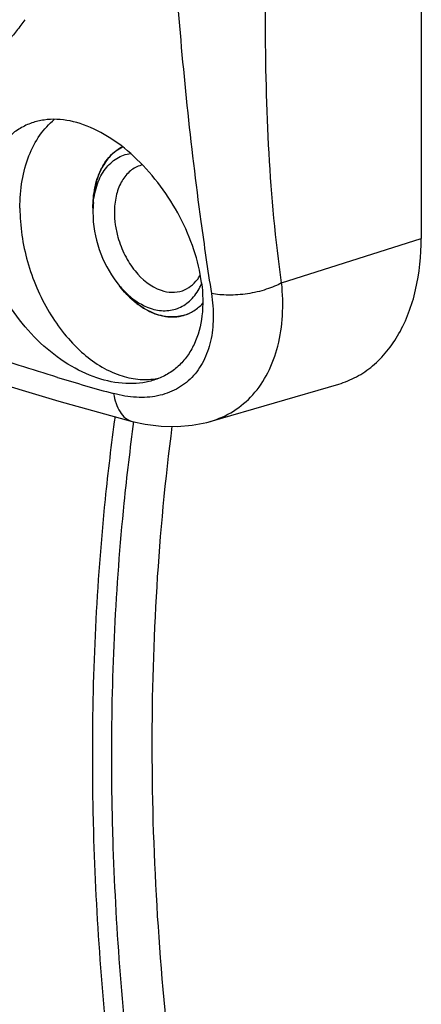
# Model space of a CAD drawing. Units: millimetres. Extents: x 0 to 420, y 0 to 297.
# Drawn here: x 340 to 349, y 80 to 101 of the extents above; entities that cross this region are included whole.
import ezdxf

# ---------------------------------------------------------------- set-up
doc = ezdxf.new("R2010")
doc.units = ezdxf.units.MM
doc.header["$LTSCALE"] = 23.1
doc.layers.add('_24_IMPORT', color=7, linetype='CONTINUOUS')

msp = doc.modelspace()

# ---------------------------------------------------------------- linework, layer by layer
at = {"layer": '_24_IMPORT', "color": 7}
for p, q in [((348.864, 119.238), (348.864, 96.685)), ((344.384, 92.802), (347.111, 93.594)), ((342.729, 92.804), (342.73, 92.804))]:
    msp.add_line(p, q, dxfattribs=at)
at = {"layer": '_24_IMPORT', "color": 9}
msp.add_line((345.899, 95.74), (348.864, 96.685), dxfattribs=at)
at = {"layer": '_24_IMPORT', "color": 7}
for points in [[(329.099, 97.468), (330.53, 96.859), (332.183, 96.225), (333.99, 95.581), (335.804, 94.957), (337.622, 94.342), (339.446, 93.751), (341.169, 93.232), (342.729, 92.804)], [(342.73, 92.803), (343.001, 92.743), (343.343, 92.7), (343.679, 92.692), (344.003, 92.72), (344.314, 92.782), (344.386, 92.802)]]:
    msp.add_lwpolyline(points, dxfattribs=at)
for centre, radius, start, end in [((343.087, 97.637), 0.621, 103.1396, 108.8719), ((343.947, 97.239), 2.054, 174.2164, 180.0209), ((343.4, 96.35), 0.892, 324.3191, 330.1819), ((344.051, 97.022), 2.085, 217.7447, 221.9818), ((343.445, 96.319), 0.837, 322.9714, 324.2692), ((343.037, 96.227), 1.267, 332.9881, 336.8479), ((344.191, 97.011), 2.188, 221.0781, 223.3928), ((344.101, 96.925), 2.063, 223.39, 227.0324), ((344.005, 96.824), 1.924, 227.059, 229.4462), ((343.931, 96.737), 1.81, 229.442, 233.4125), ((343.845, 96.623), 1.668, 233.4452, 235.9885), ((343.781, 96.527), 1.552, 235.9816, 240.7364), ((343.722, 96.425), 1.435, 240.7831, 243.1744), ((343.584, 96.038), 1.021, 259.8658, 262.8648), ((343.577, 95.981), 0.964, 262.852, 269.385), ((343.575, 95.926), 0.908, 269.4431, 273.256), ((343.577, 95.894), 0.876, 273.2471, 279.796), ((343.582, 95.867), 0.849, 279.8109, 286.1949), ((343.584, 95.86), 0.842, 286.1985, 294.5097), ((343.002, 95.037), 1.347, 279.1889, 281.7748)]:
    msp.add_arc(centre, radius, start, end, dxfattribs=at)
at = {"layer": '_24_IMPORT', "color": 9}
for centre, radius, start, end in [((420.284, 107.382), 76.798, 187.73654, 188.88908), ((354.264, 136.947), 45.159, 253.111, 254.6804)]:
    msp.add_arc(centre, radius, start, end, dxfattribs=at)
for points, knots in [([(345.899, 95.74), (345.768, 96.652), (345.598, 98.516), (345.538, 101.333), (345.574, 103.692), (345.606, 105.557), (345.623, 106.925), (345.621, 108.289), (345.602, 109.667), (345.579, 111.068), (345.563, 112.972), (345.606, 115.387), (345.771, 117.323), (345.899, 118.292)], [0, 0, 0, 0, 0.122444, 0.24835, 0.374226, 0.435914, 0.496091, 0.556027, 0.617139, 0.67923, 0.742176, 0.870111, 1, 1, 1, 1]), ([(343.451, 106.766), (343.458, 105.98), (343.507, 104.378), (343.708, 101.133), (343.963, 98.678), (344.185, 97.044)], [0, 0, 0, 0, 0.241557, 0.492751, 1, 1, 1, 1]), ([(340.449, 101.322), (340.392, 101.242), (340.164, 100.936), (339.905, 100.652), (339.696, 100.459)], [0, 0, 0, 0, 0.255581, 1, 1, 1, 1]), ([(341.145, 93.736), (340.598, 93.901), (339.529, 94.246), (337.497, 94.955), (336.013, 95.498), (335.04, 95.831)], [0, 0, 0, 0, 0.265368, 0.521947, 1, 1, 1, 1]), ([(345.899, 95.74), (345.85, 95.713), (345.744, 95.663), (345.505, 95.576), (345.176, 95.499), (344.782, 95.472), (344.525, 95.492), (344.408, 95.515)], [0, 0, 0, 0, 0.108612, 0.230466, 0.498131, 0.766924, 1, 1, 1, 1]), ([(345.286, 93.367), (345.413, 93.507), (345.634, 93.836), (345.843, 94.411), (345.936, 95.058), (345.923, 95.509), (345.899, 95.74)], [0, 0, 0, 0, 0.225731, 0.465735, 0.723559, 1, 1, 1, 1]), ([(344.408, 95.515), (344.436, 95.341), (344.463, 95.001), (344.411, 94.512), (344.26, 94.079), (344.011, 93.723), (343.671, 93.467), (343.261, 93.322), (342.802, 93.296), (342.49, 93.35), (342.333, 93.393)], [0, 0, 0, 0, 0.144415, 0.277467, 0.400271, 0.515603, 0.627884, 0.743353, 0.86652, 1, 1, 1, 1]), ([(342.333, 93.393), (342.344, 93.322), (342.376, 93.188), (342.458, 93.008), (342.574, 92.869), (342.678, 92.817), (342.729, 92.804)], [0, 0, 0, 0, 0.286365, 0.552006, 0.787926, 1, 1, 1, 1]), ([(344.386, 92.802), (344.558, 92.853), (344.89, 93), (345.166, 93.234), (345.286, 93.367)], [0, 0, 0, 0, 0.501086, 1, 1, 1, 1]), ([(342.363, 92.906), (342.282, 92.322), (341.997, 89.933), (341.881, 87.524), (341.881, 85.708)], [0, 0, 0, 0, 0.245129, 1, 1, 1, 1]), ([(342.758, 92.803), (342.679, 92.226), (342.399, 89.869), (342.286, 87.493), (342.286, 85.702)], [0, 0, 0, 0, 0.245169, 1, 1, 1, 1]), ([(341.881, 85.708), (341.881, 85.114), (341.919, 82.708), (342.105, 80.305), (342.323, 78.505)], [0, 0, 0, 0, 0.246608, 1, 1, 1, 1]), ([(342.286, 85.702), (342.286, 85.112), (342.324, 82.722), (342.509, 80.334), (342.725, 78.547)], [0, 0, 0, 0, 0.246608, 1, 1, 1, 1])]:
    msp.add_open_spline(points, degree=3, knots=knots, dxfattribs=at)
at = {"layer": '_24_IMPORT', "color": 7}
for points, knots in [([(340.344, 97.326), (340.344, 97.522), (340.373, 97.899), (340.513, 98.427), (340.744, 98.875), (340.961, 99.114), (341.08, 99.209)], [0, 0, 0, 0, 0.281278, 0.542024, 0.780711, 1, 1, 1, 1]), ([(344.199, 95.743), (344.168, 95.98), (344.052, 96.462), (343.754, 97.152), (343.346, 97.8), (342.853, 98.365), (342.303, 98.812), (341.725, 99.113), (341.228, 99.221), (340.857, 99.203), (340.683, 99.162), (340.6, 99.133)], [0, 0, 0, 0, 0.131147, 0.269582, 0.410545, 0.548635, 0.678669, 0.796932, 0.902732, 0.952085, 1, 1, 1, 1]), ([(340.6, 99.133), (340.513, 99.104), (340.343, 99.025), (340.115, 98.857), (339.918, 98.641), (339.696, 98.288), (339.521, 97.747), (339.501, 97.283), (339.517, 97.043)], [0, 0, 0, 0, 0.109401, 0.220284, 0.334906, 0.454943, 0.714034, 1, 1, 1, 1]), ([(341.893, 97.326), (341.893, 97.471), (341.918, 97.749), (342.039, 98.13), (342.239, 98.436), (342.425, 98.578), (342.523, 98.626)], [0, 0, 0, 0, 0.286839, 0.548372, 0.783865, 1, 1, 1, 1]), ([(342.522, 98.626), (342.436, 98.583), (342.273, 98.464), (342.086, 98.212), (341.957, 97.896), (341.914, 97.663), (341.903, 97.541)], [0, 0, 0, 0, 0.220507, 0.457314, 0.716734, 1, 1, 1, 1]), ([(341.903, 97.446), (341.917, 97.58), (341.969, 97.833), (342.137, 98.162), (342.384, 98.396), (342.591, 98.471), (342.694, 98.485)], [0, 0, 0, 0, 0.288109, 0.545873, 0.778288, 1, 1, 1, 1]), ([(342.886, 98.224), (342.805, 98.197), (342.648, 98.101), (342.475, 97.871), (342.371, 97.573), (342.349, 97.353), (342.349, 97.238)], [0, 0, 0, 0, 0.215518, 0.449055, 0.710463, 1, 1, 1, 1]), ([(340.344, 97.326), (340.344, 96.944), (340.431, 96.364), (340.689, 95.635), (340.951, 95.119), (341.27, 94.659), (341.737, 94.162), (342.166, 93.884), (342.465, 93.782)], [0, 0, 0, 0, 0.262861, 0.397807, 0.531086, 0.659966, 0.782141, 1, 1, 1, 1]), ([(341.893, 97.238), (341.893, 96.972), (341.989, 96.438), (342.24, 95.956), (342.403, 95.746)], [0, 0, 0, 0, 0.500011, 1, 1, 1, 1]), ([(342.349, 97.238), (342.349, 97.15), (342.363, 96.971), (342.429, 96.662), (342.561, 96.324), (342.827, 95.905), (343.123, 95.658), (343.339, 95.584)], [0, 0, 0, 0, 0.130033, 0.264161, 0.466439, 0.661876, 1, 1, 1, 1]), ([(343.219, 93.688), (343.133, 93.658), (342.95, 93.614), (342.557, 93.589), (342.031, 93.681), (341.413, 93.96), (340.828, 94.39), (340.313, 94.947), (339.774, 95.801), (339.55, 96.548), (339.517, 97.043)], [0, 0, 0, 0, 0.049067, 0.100233, 0.210076, 0.330725, 0.460495, 0.596278, 0.734339, 1, 1, 1, 1]), ([(347.111, 93.594), (347.241, 93.632), (347.497, 93.737), (347.844, 93.975), (348.149, 94.287), (348.405, 94.667), (348.609, 95.107), (348.81, 95.777), (348.864, 96.318), (348.864, 96.685)], [0, 0, 0, 0, 0.107042, 0.216129, 0.329597, 0.44921, 0.576027, 0.710402, 1, 1, 1, 1]), ([(343.818, 95.051), (343.709, 95.02), (343.465, 95.001), (343.1, 95.112), (342.751, 95.342), (342.55, 95.556), (342.457, 95.676)], [0, 0, 0, 0, 0.215636, 0.449894, 0.711401, 1, 1, 1, 1]), ([(343.111, 95.202), (343.212, 95.168), (343.42, 95.13), (343.73, 95.192), (343.993, 95.375), (344.116, 95.553), (344.166, 95.651)], [0, 0, 0, 0, 0.254501, 0.493443, 0.736092, 1, 1, 1, 1]), ([(344.199, 95.743), (344.229, 95.511), (344.242, 95.063), (344.105, 94.53), (343.901, 94.181), (343.71, 93.966), (343.481, 93.797), (343.309, 93.719), (343.219, 93.688)], [0, 0, 0, 0, 0.283915, 0.538301, 0.656793, 0.77156, 0.885096, 1, 1, 1, 1]), ([(343.792, 95.575), (343.855, 95.596), (343.976, 95.661), (344.072, 95.76), (344.113, 95.815)], [0, 0, 0, 0, 0.487236, 1, 1, 1, 1]), ([(342.502, 95.628), (342.547, 95.578), (342.722, 95.402), (342.939, 95.261), (343.111, 95.202)], [0, 0, 0, 0, 0.270137, 1, 1, 1, 1]), ([(343.339, 95.584), (343.414, 95.559), (343.567, 95.528), (343.722, 95.551), (343.792, 95.575)], [0, 0, 0, 0, 0.515649, 1, 1, 1, 1]), ([(343.818, 95.051), (343.894, 95.073), (344.044, 95.141), (344.168, 95.247), (344.224, 95.307)], [0, 0, 0, 0, 0.491283, 1, 1, 1, 1]), ([(343.075, 95.145), (343.089, 95.138), (343.142, 95.112), (343.198, 95.09), (343.239, 95.076)], [0, 0, 0, 0, 0.255112, 1, 1, 1, 1]), ([(343.239, 95.076), (343.253, 95.071), (343.307, 95.054), (343.362, 95.04), (343.404, 95.033)], [0, 0, 0, 0, 0.254321, 1, 1, 1, 1]), ([(342.465, 93.782), (342.589, 93.739), (342.838, 93.682), (343.095, 93.688), (343.217, 93.707)], [0, 0, 0, 0, 0.514168, 1, 1, 1, 1]), ([(343.596, 78.763), (343.309, 81.122), (343.008, 85.779), (343.285, 90.44), (343.578, 92.699)], [0, 0, 0, 0, 0.510592, 1, 1, 1, 1])]:
    msp.add_open_spline(points, degree=3, knots=knots, dxfattribs=at)

doc.saveas('drawing.dxf')
